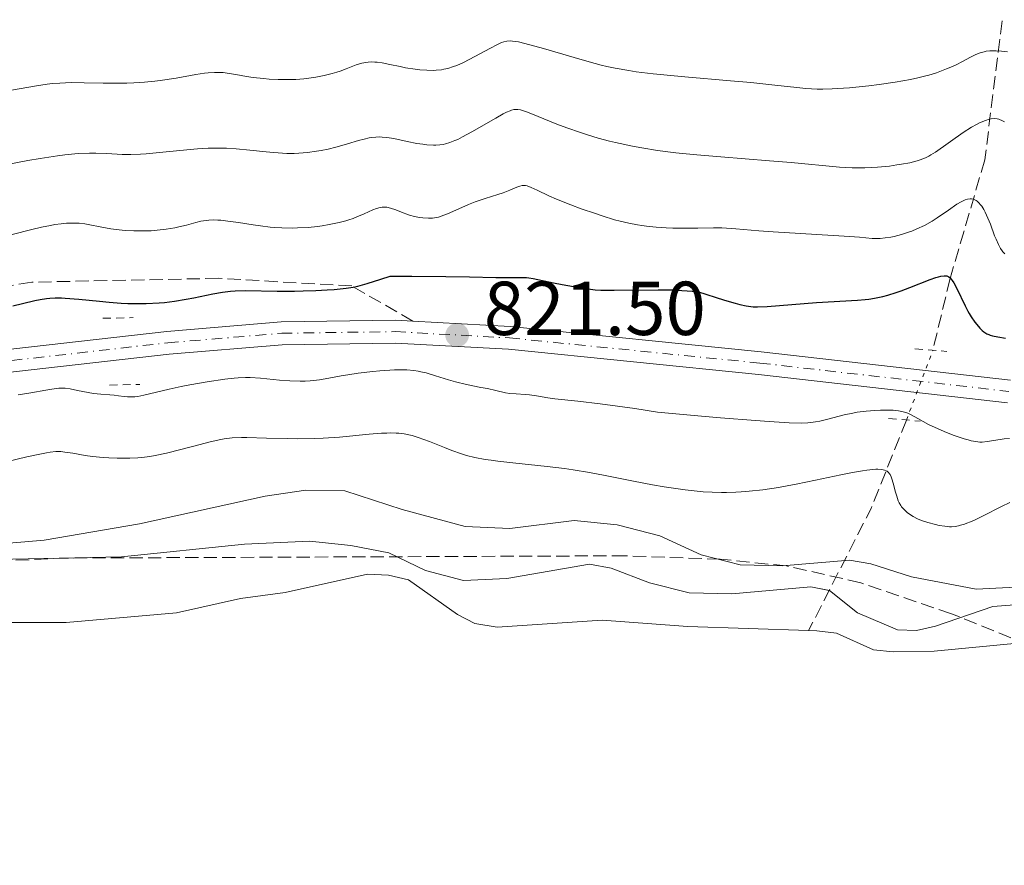
# Model space of a CAD drawing. Units: metres. Extents: x 651131 to 654580, y 4760173 to 4762562.
# Drawn here: x 651402 to 651531, y 4761601 to 4761712 of the extents above; entities that cross this region are included whole.
import ezdxf

# ---------------------------------------------------------------- set-up
doc = ezdxf.new("R2010")
doc.units = ezdxf.units.M
doc.header["$MEASUREMENT"] = 0
for name, pattern in [('DGN Style 2', [1.7399219301090239, 1.043953158065414, -0.6959687720436097]), ('DGN Style 3', [2.435890702152634, 1.739921930109024, -0.6959687720436097]), ('DGN Style 4', [2.7856150101045474, 1.391937544087219, -0.6959687720436097, 0.001739921930109024, -0.6959687720436097]), ('DGN Style 5', [1.217945351076317, 0.5219765790327072, -0.6959687720436097])]:
    doc.linetypes.add(name, pattern=pattern)
for name, color, linetype, lineweight in [('Barranco lineal', 142, 'DGN Style 3', 13), ('Barranco lineal no visto', 142, 'DGN Style 5', 0), ('Cota de punto acotado terreno', 7, 'Continuous', 0), ('Curva de nivel directora', 30, 'Continuous', 30), ('Curva de nivel intermedia', 30, 'Continuous', 0), ('Eje pista sin pavimentar', 7, 'DGN Style 4', 0), ('Embalse', 142, 'Continuous', 13), ('Línea de máximo embalsamiento', 142, 'Continuous', 0), ('Línea de pista sin pavimentar', 7, 'Continuous', 0), ('Máximo embalsamiento', 142, 'Continuous', 0), ('Pista sin pavimentar', 9, 'Continuous', 0), ('Pontón-alcantarilla (pasos de agua)', 1, 'DGN Style 2', 0), ('Punto acotado terreno (símbolo)', 7, 'Continuous', 0), ('Senda', 7, 'DGN Style 3', 0), ('Zona arbolada', 92, 'DGN Style 3', 0)]:
    doc.layers.add(name, color=color, linetype=linetype, lineweight=lineweight)
doc.styles.add('Style-Arial', font='arial.ttf')

# ---------------------------------------------------------------- blocks, each defined once
blk = doc.blocks.new('5PATER')
at = {"layer": 'Punto acotado terreno (símbolo)', "linetype": 'Continuous', "lineweight": 0}
h = blk.add_hatch(color=51, dxfattribs=at)
edge = h.paths.add_edge_path()
edge.add_ellipse((0, 0), major_axis=(-0.1095731443231308, -0.1110710700762829), ratio=0.9994222409660317, start_angle=0, end_angle=360)

msp = doc.modelspace()

# ---------------------------------------------------------------- linework, layer by layer
at = {"layer": 'Barranco lineal', "color": 142, "linetype": 'DGN Style 3', "lineweight": 13, "extrusion": (0.8094473250115046, -0.4878643559657028, 0.3267772914538126), "elevation": -1795406.657572993, "flags": 128}
msp.add_lwpolyline([(4414515.969044538, 621645.0134789944), (4414503.571980363, 621638.8342476673), (4414491.614430555, 621636.2948331647), (4414485.68540056, 621635.0357133412)], dxfattribs=at)
at = {"layer": 'Barranco lineal', "color": 142, "linetype": 'DGN Style 3', "lineweight": 13}
msp.add_polyline3d([(651530.6600000003, 4761712.039999999, 842.1999999999971), (651528.3899999997, 4761693.82, 832.8600000000006), (651523.8300000001, 4761678.210000001, 825), (651521.5599999997, 4761668.779999999, 823.0200000000042)], dxfattribs=at)
at = {"layer": 'Barranco lineal no visto', "color": 142, "linetype": 'DGN Style 5', "lineweight": 0, "extrusion": (-0.1219062191797618, -0.3218043134720454, 0.9389253737950005), "elevation": -1610977.328461731, "flags": 128}
msp.add_lwpolyline([(-1077570.906219079, 4397894.020898391), (-1077570.906219079, 4397904.453280669)], dxfattribs=at)
at = {"layer": 'Curva de nivel directora', "color": 30, "linetype": 'Continuous', "lineweight": 30, "elevation": 825.0000000000001, "flags": 128}
for points in [[(651400.7600000005, 4761674.66), (651402.0399999989, 4761674.960000002), (651403.6500000005, 4761675.320000002), (651404.359999999, 4761675.470000002), (651405.2099999984, 4761675.619999999), (651405.6299999986, 4761675.660000001), (651406.3199999994, 4761675.690000001), (651407.1500000008, 4761675.680000001), (651407.6400000004, 4761675.65), (651409.4500000008, 4761675.51), (651412.1599999998, 4761675.25), (651413.4200000005, 4761675.140000001), (651414.9999999985, 4761675.010000001), (651415.859999999, 4761674.960000002), (651417.3200000009, 4761674.930000001), (651418.2899999986, 4761674.939999999), (651419.9800000007, 4761675.030000002), (651420.6899999992, 4761675.090000002), (651422.0100000004, 4761675.25), (651423.5199999991, 4761675.5), (651424.5199999983, 4761675.690000001), (651427.0499999984, 4761676.2), (651428.2899999989, 4761676.420000002), (651429.3300000007, 4761676.560000002), (651429.9699999997, 4761676.609999999), (651431.3099999987, 4761676.640000001), (651435.4799999995, 4761676.560000002), (651437.7399999994, 4761676.570000002), (651438.8999999993, 4761676.590000001), (651440.5600000002, 4761676.650000001), (651442.0499999986, 4761676.730000002), (651442.9599999984, 4761676.800000002), (651444.5199999987, 4761676.960000002), (651445.4699999986, 4761677.100000001), (651446.0599999987, 4761677.230000001), (651447.279999999, 4761677.560000001), (651449.0999999985, 4761678.130000001), (651450.3099999999, 4761678.520000001), (651453.1799999999, 4761678.520000001), (651457.6399999991, 4761678.5), (651460.7100000002, 4761678.460000002), (651464.1700000003, 4761678.359999999), (651465.6999999991, 4761678.340000002), (651467.4999999985, 4761678.37), (651468.2099999993, 4761678.350000001), (651468.5299999989, 4761678.320000002), (651469.0899999999, 4761678.230000002), (651471.7400000008, 4761677.65), (651472.9099999998, 4761677.420000001), (651475.1399999983, 4761677.040000001), (651475.99, 4761676.910000001), (651477.2199999993, 4761676.760000001), (651477.9900000005, 4761676.710000002), (651478.5299999992, 4761676.689999999), (651479.7299999995, 4761676.700000001), (651485.5199999985, 4761676.760000001), (651486.9199999999, 4761676.75), (651487.5700000003, 4761676.730000002), (651488.6199999988, 4761676.670000002), (651490.6599999995, 4761676.5), (651494.2099999988, 4761675.390000001), (651495.5999999992, 4761674.980000002), (651496.2299999995, 4761674.810000002), (651497.0499999998, 4761674.630000001), (651497.669999999, 4761674.539999999), (651497.9900000008, 4761674.52), (651498.5599999987, 4761674.510000001), (651499.7999999991, 4761674.57), (651506.2799999989, 4761675.070000002), (651511.6799999991, 4761675.400000002), (651512.6799999982, 4761675.480000001), (651513.1599999988, 4761675.529999999), (651513.8899999997, 4761675.640000002), (651514.9899999994, 4761675.869999999), (651515.650000001, 4761676.060000001), (651516.7499999984, 4761676.400000001), (651517.41, 4761676.630000002), (651518.5599999989, 4761677.060000001), (651521.1999999987, 4761678.08), (651521.980000001, 4761678.350000001), (651522.3200000008, 4761678.450000001), (651522.609999999, 4761678.520000001), (651523.0599999984, 4761678.59), (651523.1900000002, 4761678.59)], [(651523.1900000002, 4761678.59), (651523.4000000004, 4761678.560000001), (651523.5700000002, 4761678.5), (651523.6699999986, 4761678.450000001), (651523.8399999985, 4761678.300000001), (651524.1200000001, 4761677.960000002), (651524.3100000002, 4761677.670000001), (651524.7300000002, 4761676.900000002), (651525.7999999986, 4761674.66), (651526.1600000008, 4761673.949999999), (651526.3300000007, 4761673.650000002), (651526.619999999, 4761673.2), (651527.0899999985, 4761672.51), (651527.35, 4761672.17), (651527.73, 4761671.720000001), (651528.0599999984, 4761671.380000001), (651528.2599999995, 4761671.210000001), (651528.6399999997, 4761670.980000001), (651528.91, 4761670.86), (651529.0800000001, 4761670.800000002), (651529.3999999996, 4761670.720000002), (651530.079999999, 4761670.580000001), (651531.0999999982, 4761670.410000001)]]:
    msp.add_lwpolyline(points, dxfattribs=at)
at = {"layer": 'Curva de nivel intermedia', "color": 30, "linetype": 'Continuous', "lineweight": 0, "flags": 128}
for points, elevation in [([(651430.0700000003, 4761704.989999999), (651431.4699999995, 4761704.739999999), (651432.3300000001, 4761704.619999998), (651433.7000000003, 4761704.470000001), (651434.4500000014, 4761704.41), (651435.6200000005, 4761704.350000001), (651436.7900000016, 4761704.33), (651437.3600000015, 4761704.34), (651437.9200000003, 4761704.359999998), (651438.9700000008, 4761704.449999998), (651439.9499999998, 4761704.569999999), (651440.5600000002, 4761704.67), (651441.6500000008, 4761704.88), (651442.7000000014, 4761705.140000002), (651443.3300000017, 4761705.32), (651443.7300000017, 4761705.460000001), (651444.540000001, 4761705.760000001), (651445.4000000014, 4761706.109999999), (651445.8600000018, 4761706.279999999), (651446.5999999995, 4761706.5), (651447.1300000015, 4761706.59), (651447.4100000008, 4761706.63), (651447.8400000001, 4761706.65), (651448.3000000005, 4761706.640000001), (651448.6100000012, 4761706.609999999), (651449.2599999993, 4761706.529999999), (651450.2699999998, 4761706.34), (651451.6399999999, 4761706.04), (651452.3100000004, 4761705.899999999), (651453.6100000013, 4761705.689999999), (651454.2300000006, 4761705.619999999), (651455.12, 4761705.56), (651455.9600000004, 4761705.55), (651456.3600000006, 4761705.57), (651457.04, 4761705.640000001), (651457.3700000008, 4761705.689999999), (651457.8700000015, 4761705.800000001), (651458.6500000015, 4761706.04), (651459.0600000008, 4761706.189999999), (651459.9400000013, 4761706.580000001), (651461.4500000001, 4761707.350000001), (651463.4700000007, 4761708.460000001), (651464.3300000012, 4761708.92), (651464.9400000013, 4761709.210000002), (651465.2200000008, 4761709.31), (651465.6499999999, 4761709.399999999), (651466.1200000015, 4761709.42), (651466.3800000009, 4761709.399999999), (651466.8300000001, 4761709.34), (651467.1699999999, 4761709.279999998), (651467.9800000013, 4761709.09), (651470.4600000001, 4761708.4), (651474.4800000011, 4761707.220000001), (651476.4400000013, 4761706.659999999), (651478.0000000015, 4761706.25), (651478.7500000005, 4761706.069999998), (651479.8700000001, 4761705.82), (651481.6400000004, 4761705.51), (651482.6200000017, 4761705.369999999), (651484.8500000001, 4761705.099999999), (651489.0099999999, 4761704.689999999), (651495.0100000014, 4761704.180000001), (651497.6800000002, 4761703.939999999), (651500.8000000004, 4761703.619999999), (651503.7199999995, 4761703.289999999), (651504.8799999997, 4761703.179999999), (651506.3600000015, 4761703.099999999), (651507.1200000015, 4761703.09), (651508.370000001, 4761703.119999998), (651509.0599999994, 4761703.160000001), (651510.6399999997, 4761703.269999998), (651513.160000001, 4761703.519999999), (651514.5300000011, 4761703.689999999), (651516.63, 4761703.99), (651518.6500000006, 4761704.350000001), (651519.6000000006, 4761704.550000001), (651520.4700000001, 4761704.770000001), (651521.0199999998, 4761704.92), (651522.0300000003, 4761705.230000001), (651522.5000000017, 4761705.4), (651523.3600000001, 4761705.729999999), (651524.1400000001, 4761706.06), (651524.6100000017, 4761706.289999999), (651525.4500000001, 4761706.719999999), (651526.5300000019, 4761707.300000001), (651527.0300000003, 4761707.550000001), (651527.5199999998, 4761707.759999999), (651527.7800000013, 4761707.859999999), (651528.2999999998, 4761708), (651528.5900000005, 4761708.060000001), (651529.0399999997, 4761708.109999999), (651529.5200000004, 4761708.13), (651529.8700000012, 4761708.119999998), (651530.5900000009, 4761708.069999999), (651531.3500000008, 4761707.96)], 840), ([(651399.8500000007, 4761702.83), (651402.6200000001, 4761703.310000001), (651403.8600000006, 4761703.519999999), (651405.3, 4761703.730000001), (651405.9700000007, 4761703.809999999), (651406.9299999995, 4761703.890000001), (651408.4400000006, 4761703.95), (651410.1300000005, 4761703.930000001), (651412.6400000004, 4761703.880000001), (651413.9600000014, 4761703.859999998), (651415.7600000007, 4761703.880000001), (651416.6600000015, 4761703.92), (651418.0400000006, 4761703.999999999), (651419.4300000009, 4761704.130000001), (651420.1300000005, 4761704.220000001), (651422.2300000016, 4761704.539999997), (651424.8199999998, 4761704.989999999), (651425.9199999997, 4761705.159999999), (651426.4000000001, 4761705.210000001), (651427.2500000017, 4761705.279999999), (651427.9600000003, 4761705.279999999), (651428.3899999994, 4761705.249999999), (651429.1800000007, 4761705.15), (651430.0700000003, 4761704.989999999)], 840), ([(651438.3300000017, 4761694.679999999), (651439.4800000006, 4761694.779999999), (651440.6500000017, 4761694.929999999), (651441.2599999997, 4761695.029999999), (651442.1900000017, 4761695.219999999), (651443.1700000007, 4761695.460000001), (651443.6800000004, 4761695.600000001), (651444.730000001, 4761695.91), (651446.1600000014, 4761696.34), (651446.8800000012, 4761696.529999999), (651447.5800000008, 4761696.679999999), (651447.9299999995, 4761696.739999999), (651448.4400000013, 4761696.789999999), (651448.9300000007, 4761696.810000001), (651449.2500000005, 4761696.8), (651449.8800000007, 4761696.75), (651450.7900000005, 4761696.599999999), (651452.5300000017, 4761696.189999999), (651453.8000000013, 4761695.949999998), (651454.6100000005, 4761695.839999998), (651455.110000001, 4761695.789999999), (651456.0099999997, 4761695.74), (651456.3000000003, 4761695.74), (651456.820000001, 4761695.76), (651457.2800000014, 4761695.829999999), (651457.5700000019, 4761695.890000001), (651458.1599999999, 4761696.070000002), (651458.8100000003, 4761696.33), (651459.1900000003, 4761696.489999998), (651459.8300000017, 4761696.810000001), (651461.0499999999, 4761697.470000001), (651464.1900000004, 4761699.289999999), (651465.1600000004, 4761699.83), (651465.5800000007, 4761700.039999999), (651466.05, 4761700.250000001), (651466.2600000001, 4761700.32), (651466.5500000007, 4761700.4), (651466.7300000017, 4761700.430000001), (651467.0800000004, 4761700.430000001), (651467.4400000003, 4761700.369999999), (651467.7000000018, 4761700.289999999), (651468.3300000001, 4761700.060000001), (651469.7500000015, 4761699.48), (651472.1800000012, 4761698.5), (651473.4999999999, 4761698), (651475.2900000003, 4761697.380000001), (651476.2100000011, 4761697.079999999), (651477.6300000006, 4761696.67), (651479.1200000015, 4761696.27), (651479.9000000014, 4761696.08), (651482.120000001, 4761695.600000001), (651483.3600000015, 4761695.369999999), (651485.4300000013, 4761695.039999999), (651487.8200000008, 4761694.73), (651489.1600000019, 4761694.59), (651490.6000000013, 4761694.449999998), (651493.7100000004, 4761694.180000001), (651500.1000000008, 4761693.689999999), (651502.9800000021, 4761693.46), (651509.3099999997, 4761692.84), (651510.9900000006, 4761692.749999999), (651511.8100000009, 4761692.74), (651512.6400000001, 4761692.749999999), (651514.2899999997, 4761692.84), (651515.87, 4761692.990000002), (651516.8500000013, 4761693.13), (651517.4500000003, 4761693.220000001), (651518.5299999998, 4761693.429999999), (651519.490000001, 4761693.659999999), (651519.8900000011, 4761693.789999999), (651520.5900000007, 4761694.07), (651521.0199999998, 4761694.279999998), (651521.3000000014, 4761694.449999998), (651521.9000000005, 4761694.83), (651525.5700000006, 4761697.41), (651526.6600000014, 4761698.09), (651527.3000000007, 4761698.449999999), (651527.7099999997, 4761698.65), (651528.4699999997, 4761698.980000001), (651528.9600000015, 4761699.140000001), (651529.2099999995, 4761699.199999998), (651529.6000000007, 4761699.23), (651530.0099999999, 4761699.189999999), (651530.24, 4761699.130000001), (651530.7200000006, 4761698.939999999), (651530.990000001, 4761698.8)], 835.0000000000001), ([(651399.3900000004, 4761693.08), (651402.7300000018, 4761693.699999999), (651404.3700000002, 4761693.99), (651406.620000001, 4761694.34), (651407.6200000001, 4761694.470000001), (651409.3600000015, 4761694.640000001), (651410.820000001, 4761694.699999998), (651411.6600000013, 4761694.699999998), (651413.1299999999, 4761694.640000001), (651415.1399999993, 4761694.52), (651416.2500000002, 4761694.499999999), (651417.530000001, 4761694.54), (651418.280000002, 4761694.58), (651420.9199999995, 4761694.849999998), (651423.6300000009, 4761695.13), (651425.03, 4761695.239999999), (651426.4300000014, 4761695.319999999), (651427.130000001, 4761695.34), (651428.1500000004, 4761695.329999999), (651428.8099999997, 4761695.319999999), (651430.0999999995, 4761695.250000001), (651431.900000001, 4761695.09), (651434.0500000013, 4761694.859999999), (651434.980000001, 4761694.759999999), (651435.6200000005, 4761694.71), (651436.7500000013, 4761694.649999999), (651437.7300000003, 4761694.649999999), (651438.3300000017, 4761694.679999999)], 835.0000000000001), ([(651439.5300000019, 4761684.939999999), (651440.7700000001, 4761685.069999999), (651441.3899999993, 4761685.149999999), (651442.3100000002, 4761685.3), (651443.6400000001, 4761685.579999999), (651444.4800000006, 4761685.789999999), (651444.8700000017, 4761685.91), (651445.4400000017, 4761686.100000001), (651445.9600000002, 4761686.31), (651446.9100000003, 4761686.730000001), (651448.0200000011, 4761687.239999999), (651448.5199999996, 4761687.430000001), (651449.0100000014, 4761687.550000001), (651449.2599999993, 4761687.579999999), (651449.6200000015, 4761687.589999998), (651449.8700000017, 4761687.57), (651450.3500000001, 4761687.470000001), (651451.0800000011, 4761687.249999999), (651452.030000001, 4761686.859999999), (651452.5000000005, 4761686.679999999), (651452.8500000013, 4761686.560000001), (651453.5300000008, 4761686.359999999), (651454.1800000012, 4761686.23), (651454.5900000003, 4761686.17), (651455.3600000015, 4761686.130000001), (651455.8900000012, 4761686.16), (651456.1500000004, 4761686.189999999), (651456.66, 4761686.300000001), (651457.0199999999, 4761686.41), (651457.8300000012, 4761686.720000001), (651458.9199999998, 4761687.199999999), (651460.6000000007, 4761687.939999999), (651461.4900000002, 4761688.300000002), (651462.8100000012, 4761688.750000001), (651464.4400000006, 4761689.249999999), (651465.1500000015, 4761689.48), (651466.0400000011, 4761689.83), (651466.9500000009, 4761690.220000002), (651467.3200000019, 4761690.36), (651467.6300000005, 4761690.439999999), (651467.7900000013, 4761690.449999999), (651468.0900000008, 4761690.430000001), (651468.3099999998, 4761690.38), (651468.8399999996, 4761690.190000001), (651469.6200000019, 4761689.810000001), (651471.1399999995, 4761689.090000001), (651472.1600000011, 4761688.640000002), (651474.0300000019, 4761687.899999999), (651475.410000001, 4761687.390000001), (651477.2700000008, 4761686.739999999), (651478.1500000014, 4761686.449999998), (651479.7699999996, 4761685.95), (651480.5300000019, 4761685.749999999), (651481.6500000015, 4761685.489999999), (651482.7900000016, 4761685.269999999), (651483.3800000016, 4761685.179999999), (651483.9900000019, 4761685.109999999), (651485.2600000014, 4761684.98), (651486.5500000011, 4761684.890000001), (651487.4100000017, 4761684.850000001), (651489.0400000011, 4761684.819999999), (651490.6900000006, 4761684.850000001), (651492.7699999994, 4761684.899999999), (651493.8600000001, 4761684.880000002), (651495.7000000019, 4761684.759999999), (651498.7400000019, 4761684.499999999), (651500.5999999993, 4761684.350000001), (651509.9400000002, 4761683.8), (651511.9200000004, 4761683.640000001), (651513.6100000002, 4761683.489999999), (651514.2899999997, 4761683.470000001), (651514.6299999994, 4761683.480000001), (651515.3200000002, 4761683.55), (651516.030000001, 4761683.659999999), (651516.5000000005, 4761683.750000001), (651517.4400000013, 4761683.989999999), (651518.36, 4761684.289999999), (651518.8099999992, 4761684.449999998), (651519.4800000021, 4761684.73), (651520.4800000011, 4761685.199999999), (651521.4700000014, 4761685.76), (651522.1500000008, 4761686.189999999), (651523.6200000016, 4761687.210000001), (651524.7100000002, 4761687.98), (651525.2700000012, 4761688.310000001), (651525.6500000012, 4761688.480000001), (651525.8300000001, 4761688.55), (651526.1100000016, 4761688.63), (651526.4700000016, 4761688.67), (651526.6400000014, 4761688.67), (651526.9000000006, 4761688.619999999), (651527.150000001, 4761688.529999999), (651527.2699999994, 4761688.46), (651527.3900000001, 4761688.369999998), (651527.6200000005, 4761688.17), (651527.8400000016, 4761687.91), (651527.9800000002, 4761687.720000001), (651528.2500000007, 4761687.28), (651528.4500000018, 4761686.92), (651528.8000000005, 4761686.149999999), (651529.1300000013, 4761685.34)], 830), ([(651400.7000000001, 4761684.019999999), (651403.2700000005, 4761684.66), (651404.5300000012, 4761684.949999998), (651405.7300000014, 4761685.199999999), (651406.3000000014, 4761685.3), (651407.0999999995, 4761685.42), (651407.8300000003, 4761685.480000001), (651408.2800000019, 4761685.51), (651409.110000001, 4761685.500000001), (651409.5, 4761685.470000001), (651410.2199999997, 4761685.390000002), (651410.8900000004, 4761685.279999999), (651412.2200000002, 4761685), (651413.6200000016, 4761684.759999999), (651414.3600000015, 4761684.66), (651415.5000000015, 4761684.550000001), (651416.6799999994, 4761684.48), (651417.2900000019, 4761684.470000001), (651417.8300000007, 4761684.470000001), (651418.9200000013, 4761684.499999999), (651419.7300000006, 4761684.56), (651420.9199999995, 4761684.689999999), (651422.0400000016, 4761684.880000002), (651422.5700000012, 4761684.989999998), (651423.5599999992, 4761685.25), (651424.8199999998, 4761685.599999999), (651425.4600000014, 4761685.749999999), (651426.140000001, 4761685.850000001), (651426.5000000007, 4761685.890000001), (651427.0599999997, 4761685.91), (651427.6699999997, 4761685.9), (651428.1000000011, 4761685.869999999), (651428.9900000007, 4761685.769999999), (651430.4000000011, 4761685.57), (651432.3400000012, 4761685.259999999), (651433.3100000013, 4761685.119999998), (651434.5700000019, 4761684.970000001), (651435.1900000012, 4761684.92), (651436.1000000008, 4761684.869999998), (651437.4700000011, 4761684.850000001), (651438.1500000005, 4761684.859999999), (651439.5300000019, 4761684.939999999)], 830), ([(651529.1300000013, 4761685.34), (651529.6800000012, 4761683.849999999), (651529.86, 4761683.399999999), (651530.1799999997, 4761682.67), (651530.4700000002, 4761682.15), (651530.6500000014, 4761681.88), (651530.7699999998, 4761681.720000001), (651531.0300000012, 4761681.449999998)], 830), ([(651439.1699999997, 4761664.77), (651439.8100000012, 4761664.81), (651441.0499999997, 4761664.939999999), (651442.2499999999, 4761665.140000001), (651443.8900000005, 4761665.439999999), (651444.76, 4761665.599999999), (651446.1300000001, 4761665.8), (651448.0200000011, 4761666.03), (651448.9500000009, 4761666.119999999), (651450.2699999998, 4761666.210000001), (651450.8900000011, 4761666.229999999), (651451.4600000011, 4761666.24), (651452.4900000015, 4761666.220000001), (651453.4100000003, 4761666.140000001), (651453.9800000001, 4761666.059999999), (651454.3500000011, 4761665.99), (651455.0599999997, 4761665.829999999), (651456.28, 4761665.46), (651457.99, 4761664.91), (651458.9000000019, 4761664.650000001), (651460.3300000002, 4761664.310000001), (651462.2300000001, 4761663.940000001), (651463.0900000007, 4761663.770000001), (651464.2000000017, 4761663.509999999), (651465.450000001, 4761663.23), (651466.020000001, 4761663.140000001), (651466.8700000005, 4761663.07), (651468.0199999993, 4761663.02), (651468.6000000003, 4761662.970000001), (651469.5200000014, 4761662.829999999), (651471.0099999999, 4761662.57), (651471.9500000009, 4761662.449999999), (651474.9600000017, 4761662.140000001), (651477.900000001, 4761661.779999998), (651482.4200000005, 4761661.15), (651485.4200000003, 4761660.699999999), (651490.730000001, 4761660.21), (651493.6800000013, 4761659.949999998), (651498.3000000014, 4761659.57), (651500.0700000017, 4761659.439999999), (651502.7000000003, 4761659.289999999), (651504.3800000012, 4761659.250000001), (651505.1400000011, 4761659.279999999), (651505.53, 4761659.310000001), (651506.1800000005, 4761659.409999999), (651506.7100000002, 4761659.519999999), (651507.7600000007, 4761659.77), (651509.9300000012, 4761660.33), (651511.070000001, 4761660.569999999), (651511.6499999999, 4761660.67), (651512.8200000012, 4761660.819999999), (651513.9600000011, 4761660.92), (651514.6800000009, 4761660.949999999), (651515.9600000017, 4761660.949999999), (651516.3700000007, 4761660.930000001), (651517.0700000003, 4761660.849999999), (651517.6700000016, 4761660.730000001), (651518.0400000004, 4761660.619999998), (651518.2700000006, 4761660.529999999), (651518.74, 4761660.310000001), (651519.6100000017, 4761659.850000001), (651521.0100000009, 4761659.079999999), (651521.8600000005, 4761658.66), (651523.3400000001, 4761658.029999998), (651524.3700000005, 4761657.639999999), (651525.6600000003, 4761657.199999999), (651526.2200000011, 4761657.029999999), (651526.5800000011, 4761656.939999999), (651527.2000000002, 4761656.81), (651527.7200000009, 4761656.75), (651528.0400000005, 4761656.75), (651528.7000000001, 4761656.819999998), (651529.5800000007, 4761656.949999998), (651530.9300000007, 4761657.160000001), (651531.6200000013, 4761657.239999999)], 820), ([(651401.4900000013, 4761662.970000001), (651403.1299999997, 4761663.23), (651405.1000000011, 4761663.58), (651405.9000000014, 4761663.71), (651406.82, 4761663.819999999), (651407.3200000006, 4761663.84), (651407.6400000004, 4761663.819999999), (651408.320000002, 4761663.730000001), (651409.2600000009, 4761663.539999999), (651410.6700000013, 4761663.259999998), (651411.3700000008, 4761663.149999999), (651412.3299999997, 4761663.050000001), (651413.5000000009, 4761662.970000001), (651414.0599999997, 4761662.92), (651414.6299999997, 4761662.840000001), (651415.4099999998, 4761662.730000001), (651415.820000001, 4761662.689999999), (651416.4700000016, 4761662.680000001), (651416.8100000012, 4761662.699999999), (651417.1700000011, 4761662.749999999), (651417.9700000014, 4761662.9), (651421.3200000018, 4761663.699999998), (651422.8799999999, 4761664.029999999), (651424.0100000007, 4761664.249999999), (651426.2900000006, 4761664.66), (651428.6100000008, 4761665.02), (651429.8300000012, 4761665.16), (651430.360000001, 4761665.199999998), (651431.3300000011, 4761665.239999998), (651431.9500000002, 4761665.23), (651433.28, 4761665.140000001), (651435.77, 4761664.899999999), (651437.1400000004, 4761664.81), (651438.5100000004, 4761664.760000001), (651439.1699999997, 4761664.77)], 820), ([(651398.78, 4761653.910000001), (651402.5900000011, 4761654.800000001), (651404.0799999996, 4761655.130000001), (651405.2100000007, 4761655.359999999), (651405.6599999999, 4761655.429999999), (651406.410000001, 4761655.509999999), (651406.8300000011, 4761655.520000001), (651407.0900000005, 4761655.5), (651407.6200000001, 4761655.449999998), (651408.6399999994, 4761655.279999998), (651410.28, 4761655.009999998), (651411.2300000022, 4761654.87), (651412.6300000015, 4761654.729999999), (651413.3600000001, 4761654.680000001), (651414.4800000022, 4761654.640000001), (651415.5900000008, 4761654.630000001), (651416.1400000007, 4761654.640000001), (651417.1900000012, 4761654.7), (651417.7099999997, 4761654.749999999), (651418.7400000002, 4761654.880000001), (651419.450000001, 4761654.999999999), (651420.9500000008, 4761655.310000001), (651422.8200000017, 4761655.769999999), (651425.3499999996, 4761656.449999998), (651426.5000000007, 4761656.75), (651427.8600000021, 4761657.069999999), (651428.5199999991, 4761657.179999999), (651429.5600000008, 4761657.310000001), (651430.7800000012, 4761657.359999999), (651431.4900000019, 4761657.369999998), (651434.0600000002, 4761657.289999999), (651436.7699999993, 4761657.21), (651438.2100000009, 4761657.179999999), (651440.4100000003, 4761657.21), (651441.51, 4761657.259999999), (651443.6600000003, 4761657.409999999), (651447.5600000008, 4761657.78), (651449.1800000012, 4761657.909999999), (651449.8899999997, 4761657.939999999), (651450.3200000012, 4761657.95), (651451.1100000001, 4761657.930000001), (651451.4700000001, 4761657.909999999), (651452.1500000017, 4761657.829999999), (651452.780000002, 4761657.710000001), (651453.1900000012, 4761657.61), (651454.0100000014, 4761657.369999998), (651455.4599999997, 4761656.84), (651457.4500000014, 4761656.039999999), (651458.4200000013, 4761655.649999999), (651459.6600000019, 4761655.199999998), (651460.3200000012, 4761654.999999999), (651461.4299999999, 4761654.729999999), (651462.7700000011, 4761654.480000001), (651463.5600000002, 4761654.359999998), (651464.4400000006, 4761654.250000001), (651466.4200000011, 4761654.039999999), (651470.9200000005, 4761653.56), (651473.2200000006, 4761653.27), (651474.3400000003, 4761653.109999998), (651476.4900000006, 4761652.749999999), (651478.5300000013, 4761652.369999998), (651482.2700000008, 4761651.62)], 815), ([(651482.2700000008, 4761651.62), (651484.7699999998, 4761651.159999999), (651486.2899999997, 4761650.9), (651489.0299999999, 4761650.489999998), (651490.6399999993, 4761650.300000001), (651491.4200000016, 4761650.23), (651492.5999999995, 4761650.16), (651493.8300000011, 4761650.130000001), (651494.4800000016, 4761650.140000001), (651495.7199999999, 4761650.17), (651496.3900000004, 4761650.209999999), (651497.4700000001, 4761650.289999997), (651499.2600000004, 4761650.48), (651501.3000000011, 4761650.789999999), (651502.4299999998, 4761650.989999999), (651503.6300000001, 4761651.220000001), (651506.1500000014, 4761651.74), (651509.4800000018, 4761652.449999999), (651511.0000000017, 4761652.749999999), (651512.3400000007, 4761652.99), (651512.9199999997, 4761653.079999999), (651513.6700000007, 4761653.16), (651514.0900000008, 4761653.180000001), (651514.3400000011, 4761653.180000001), (651514.7700000004, 4761653.16), (651515.0400000009, 4761653.119999999), (651515.2000000017, 4761653.079999999), (651515.4600000009, 4761652.980000001), (651515.5700000006, 4761652.919999998), (651515.7500000015, 4761652.769999999), (651515.8900000001, 4761652.599999999), (651515.9700000006, 4761652.480000001), (651516.1000000002, 4761652.199999998), (651516.2000000008, 4761651.939999999), (651516.3700000007, 4761651.369999999), (651516.6800000013, 4761650.189999999), (651516.82, 4761649.640000001), (651517.03, 4761649.039999999), (651517.1399999995, 4761648.779999999), (651517.3499999996, 4761648.42), (651517.4600000015, 4761648.260000001), (651517.7400000008, 4761647.930000001), (651518.2100000002, 4761647.509999999), (651518.5000000009, 4761647.300000002), (651518.9900000005, 4761646.990000002), (651519.5500000013, 4761646.699999998), (651519.870000001, 4761646.56), (651520.2000000018, 4761646.430000001), (651520.9100000004, 4761646.180000001), (651521.9100000017, 4761645.92), (651522.4100000003, 4761645.810000001), (651523.1400000011, 4761645.699999999), (651523.7400000001, 4761645.649999999), (651524.0300000006, 4761645.649999999), (651524.4800000021, 4761645.689999999), (651524.9500000017, 4761645.769999998), (651525.2000000018, 4761645.830000001), (651525.7400000006, 4761645.989999999), (651526.04, 4761646.099999999), (651526.5099999994, 4761646.289999999), (651527.0300000003, 4761646.52), (651528.1700000003, 4761647.069999999), (651530.5700000008, 4761648.289999999), (651531.6600000015, 4761648.819999999)], 815), ([(651542.7999999995, 4761638.220000001), (651527.2699999994, 4761637.449999998), (651518.7600000001, 4761639.050000002), (651513.4100000013, 4761640.789999999), (651510.6200000017, 4761641.239999999), (651501.7999999997, 4761640.529999998), (651496.2699999998, 4761640.660000001), (651491.1399999999, 4761641.949999998), (651485.7100000007, 4761644.439999999), (651480.1100000015, 4761645.909999999), (651474.4600000011, 4761646.439999999), (651466.020000001, 4761645.41), (651460.1600000004, 4761645.67), (651451.8900000001, 4761647.909999999), (651444.370000001, 4761650.369999998), (651439.2300000001, 4761650.439999999), (651433.9100000004, 4761649.640000001), (651417.3900000001, 4761646.01), (651404.8799999999, 4761643.859999999)], 810.0000000000001), ([(651404.8799999999, 4761643.859999999), (651390.0000000002, 4761642.63), (651381.7900000004, 4761646.329999999), (651377.480000001, 4761647.16), (651372.290000001, 4761646.390000001), (651350.48, 4761638.989999998), (651336.1200000012, 4761634.57), (651331.0400000006, 4761632.189999999), (651281.3300000002, 4761614.640000001), (651249.3400000003, 4761601.199999998)], 810.0000000000003)]:
    msp.add_lwpolyline(points, dxfattribs=dict(at, elevation=elevation))
at = {"layer": 'Eje pista sin pavimentar', "color": 7, "linetype": 'DGN Style 4', "lineweight": 0}
msp.add_polyline3d([(651252.8599999985, 4761630.570000002, 820.5200000000042), (651307.73, 4761647.82, 819.8699999999955), (651334.2600000015, 4761655.220000001, 820.2599999999949), (651358.6999999988, 4761661.470000001, 820.6399999999995), (651368.5, 4761663.460000002, 820.6199999999955), (651380.5700000002, 4761665.189999999, 820.4199999999983), (651421.140000001, 4761669.790000002, 819.6799999999931), (651436.0699999996, 4761671.040000001, 819.4400000000023), (651451.0000000006, 4761671.250000001, 819.3999999999944), (651465.9699999974, 4761670.430000001, 819.729999999996), (651498.8500000013, 4761667.120000001, 820.8300000000019), (651531.5599999988, 4761663.41, 821.8699999999953)], dxfattribs=at)
at = {"layer": 'Embalse', "color": 142, "linetype": 'Continuous', "lineweight": 13, "flags": 128}
for points, elevation in [([(651505.25, 4761632), (651489.4000000004, 4761632.539999999), (651478.1699999999, 4761633.380000001), (651464.3799999999, 4761632.470000001), (651461.4299999997, 4761632.939999999), (651459.1699999999, 4761634.109999999), (651452.7100000001, 4761638.66), (651450.1100000005, 4761639.300000001), (651447.3499999996, 4761639.430000001), (651436.5199999996, 4761637.01), (651430.6600000003, 4761636.220000001), (651422.2400000002, 4761634.350000001), (651407.7699999996, 4761633.07), (651396.7199999997, 4761633.060000001), (651385.9900000002, 4761634.949999999), (651378.0199999996, 4761636.710000001), (651375.2100000001, 4761636.66)], 806.0299999999986), ([(651396.7199999997, 4761633.060000001), (651407.7699999996, 4761633.07), (651422.2400000002, 4761634.350000001), (651430.6600000003, 4761636.220000001), (651436.5199999996, 4761637.01), (651447.3499999996, 4761639.430000001), (651450.1100000005, 4761639.300000001), (651452.7100000001, 4761638.66), (651459.1699999999, 4761634.109999999), (651461.4299999997, 4761632.939999999), (651464.3799999999, 4761632.470000001), (651478.1699999999, 4761633.380000001), (651489.4000000004, 4761632.539999999), (651505.25, 4761632), (651506.3200000003, 4761631.960000001), (651508.9100000003, 4761631.66), (651513.7800000003, 4761629.5), (651516.3700000001, 4761629.199999999), (651521.7199999997, 4761629.289999999), (651532.2300000006, 4761630.33)], 1010.960000000004), ([(651539.6600000003, 4761629.59), (651537.4000000004, 4761630.42), (651532.2300000006, 4761630.33), (651521.7199999997, 4761629.289999999), (651516.3700000001, 4761629.199999999), (651513.7800000003, 4761629.5), (651508.9100000003, 4761631.66), (651506.3200000003, 4761631.960000001), (651505.25, 4761632)], 806.0299999999986)]:
    msp.add_lwpolyline(points, dxfattribs=dict(at, elevation=elevation))
at = {"layer": 'Línea de máximo embalsamiento', "color": 142, "linetype": 'Continuous', "lineweight": 0, "flags": 128}
for points, elevation in [([(651508.0099999999, 4761637.279999999), (651507.9582000002, 4761637.2904), (651505.5599999997, 4761637.77), (651495.1900000004, 4761636.83), (651489.5599999997, 4761636.949999999), (651484.3499999996, 4761638.300000001), (651479.3499999996, 4761640.199999999), (651476.4699999997, 4761640.710000001), (651465.6200000001, 4761638.859999999), (651459.9500000002, 4761638.58), (651454.9400000004, 4761639.91), (651450.1600000003, 4761642.220000001), (651445.1699999999, 4761643.16), (651439.7100000001, 4761643.76), (651431.2000000002, 4761643.359999999), (651415.04, 4761641.67), (651388.4400000004, 4761641.109999999)], 808.5299999999995), ([(651537.3600000005, 4761635.779999999), (651529.4500000002, 4761635.180000001), (651521.9000000004, 4761632.58), (651519.4199999999, 4761632.029999999), (651516.9199999999, 4761632.109999999), (651511.6900000004, 4761634.34), (651508.0099999999, 4761637.279999999)], 808.5299999999999)]:
    msp.add_lwpolyline(points, dxfattribs=dict(at, elevation=elevation))
at = {"layer": 'Línea de pista sin pavimentar', "color": 7, "linetype": 'Continuous', "lineweight": 0}
for points in [[(651193.7399999979, 4761627.9, 826.5099999999949), (651197.4999999999, 4761626.34, 825.7500000000001), (651202.9299999991, 4761624.810000001, 824.6199999999953), (651206.9799999992, 4761624.17, 823.7200000000014), (651212.6599999988, 4761623.91, 822.5099999999949), (651220.0500000005, 4761624.040000002, 821.6199999999955), (651224.8599999984, 4761624.550000002, 821.3200000000071), (651235.6700000021, 4761627.170000002, 820.9700000000014), (651252.4299999994, 4761632.010000001, 820.5200000000042), (651307.3000000007, 4761649.26, 819.8699999999955), (651333.8700000005, 4761656.670000001, 820.2599999999949), (651358.359999999, 4761662.930000001, 820.6399999999995), (651368.2399999986, 4761664.939999999, 820.6199999999955), (651380.3799999978, 4761666.680000001, 820.4199999999983), (651420.989999999, 4761671.28, 819.6799999999931), (651436.0000000002, 4761672.540000001, 819.4400000000023), (651451.0299999998, 4761672.750000001, 819.3999999999944), (651453.3099999973, 4761672.630000001, 819.4499999999972)], [(651453.3099999973, 4761672.630000001, 819.4499999999972), (651466.0900000003, 4761671.930000001, 819.729999999996), (651499.0100000022, 4761668.609999999, 820.8300000000019), (651531.7499999988, 4761664.900000001, 821.8699999999953)], [(651253.2899999977, 4761629.130000002, 820.5200000000042), (651308.1599999992, 4761646.380000001, 819.8699999999955), (651334.6499999983, 4761653.77, 820.2599999999949), (651359.0399999986, 4761660.010000001, 820.6399999999995), (651368.7600000015, 4761661.980000002, 820.6199999999955), (651380.7600000022, 4761663.700000001, 820.4199999999983), (651421.2899999983, 4761668.300000001, 819.6799999999931), (651436.1400000011, 4761669.540000002, 819.4400000000023), (651450.9699999993, 4761669.750000002, 819.3999999999944), (651465.8500000011, 4761668.930000002, 819.729999999996), (651498.6900000004, 4761665.630000002, 820.8300000000019), (651531.370000001, 4761661.92, 821.8699999999953)]]:
    msp.add_polyline3d(points, dxfattribs=at)
at = {"layer": 'Máximo embalsamiento', "color": 142, "linetype": 'Continuous', "lineweight": 0, "elevation": 808.5299999999999, "flags": 128}
msp.add_lwpolyline([(651388.4400000004, 4761641.109999999), (651415.04, 4761641.67), (651431.2000000002, 4761643.359999999), (651439.7100000001, 4761643.76), (651445.1699999999, 4761643.16), (651450.1600000003, 4761642.220000001), (651454.9400000004, 4761639.91), (651459.9500000002, 4761638.58), (651465.6200000001, 4761638.859999999), (651476.4699999997, 4761640.710000001), (651479.3499999996, 4761640.199999999), (651484.3499999996, 4761638.300000001), (651489.5599999997, 4761636.949999999), (651495.1900000004, 4761636.83), (651505.5599999997, 4761637.77), (651508.0099999999, 4761637.279999999), (651511.6900000004, 4761634.34), (651516.9199999999, 4761632.109999999), (651519.4199999999, 4761632.029999999), (651521.9000000004, 4761632.58), (651529.4500000002, 4761635.180000001), (651537.3600000005, 4761635.779999999)], dxfattribs=at)
at = {"layer": 'Pista sin pavimentar', "color": 9, "linetype": 'Continuous', "lineweight": 0}
for points in [[(651252.4299999998, 4761632.01, 820.5200000000042), (651307.3000000013, 4761649.259999999, 819.8699999999953), (651333.8700000008, 4761656.670000001, 820.2599999999949), (651358.3599999995, 4761662.929999999, 820.6399999999995), (651368.2399999991, 4761664.939999999, 820.6199999999953), (651380.3799999983, 4761666.680000001, 820.4199999999983), (651420.9899999994, 4761671.279999999, 819.679999999993), (651436.0000000007, 4761672.54, 819.4400000000023), (651451.0300000003, 4761672.750000001, 819.3999999999943), (651453.3099999977, 4761672.63, 819.4499999999972), (651466.0900000008, 4761671.930000001, 819.7299999999959), (651499.0100000028, 4761668.609999998, 820.8300000000019), (651531.7499999992, 4761664.9, 821.8699999999953)], [(651531.3700000015, 4761661.92, 821.8699999999953), (651498.6900000009, 4761665.630000002, 820.8300000000019), (651465.8500000016, 4761668.930000001, 819.7299999999959), (651450.9699999997, 4761669.750000001, 819.3999999999943), (651436.1400000015, 4761669.540000001, 819.4400000000023), (651421.2899999989, 4761668.300000001, 819.679999999993), (651380.7600000027, 4761663.7, 820.4199999999983), (651368.760000002, 4761661.980000001, 820.6199999999953), (651359.039999999, 4761660.01, 820.6399999999995), (651334.6499999987, 4761653.77, 820.2599999999949), (651308.1599999996, 4761646.38, 819.8699999999953), (651253.2899999982, 4761629.130000001, 820.5200000000042)]]:
    msp.add_polyline3d(points, dxfattribs=at)
at = {"layer": 'Pontón-alcantarilla (pasos de agua)', "color": 1, "linetype": 'DGN Style 2', "lineweight": 0, "extrusion": (-0.03246642206885981, -0.0007304944965493456, 0.9994725598113424), "elevation": -23803.75666696181, "flags": 128}
msp.add_lwpolyline([(-4745815.084280882, 757985.0707266117), (-4745815.084280882, 757989.0738503919)], dxfattribs=at)
at = {"layer": 'Pontón-alcantarilla (pasos de agua)', "color": 1, "linetype": 'DGN Style 2', "lineweight": 0, "extrusion": (-0.07815622470915459, 0.006544181495382898, 0.996919644819866), "elevation": -18938.74022697064, "flags": 128}
msp.add_lwpolyline([(-4799426.911534824, 251221.7423501469), (-4799426.911534823, 251225.9499385294)], dxfattribs=at)
at = {"layer": 'Pontón-alcantarilla (pasos de agua)', "color": 1, "linetype": 'DGN Style 2', "lineweight": 0, "extrusion": (-0.02248292774939882, -0.0005058658700731952, 0.9997470990503232), "elevation": -16234.14268262949, "flags": 128}
msp.add_lwpolyline([(-4745806.297074471, 758185.6313772949), (-4745806.297074471, 758189.6334017825)], dxfattribs=at)
at = {"layer": 'Pontón-alcantarilla (pasos de agua)', "color": 1, "linetype": 'DGN Style 2', "lineweight": 0, "extrusion": (-0.1434085126154836, 0.01200788981312314, 0.9895907280748192), "elevation": -35444.65462499927, "flags": 128}
msp.add_lwpolyline([(-4799417.493940091, 249426.0474092641), (-4799417.493940091, 249430.2861590795)], dxfattribs=at)
at = {"layer": 'Senda', "color": 7, "linetype": 'DGN Style 3', "lineweight": 0}
msp.add_polyline3d([(651453.3099999973, 4761672.630000001, 822.550000000003), (651445.2800000008, 4761677.250000001, 825.100000000006), (651427.7800000015, 4761678.25, 825.9700000000012), (651403.2800000017, 4761677.750000001, 826.3399999999965), (651369.7800000008, 4761672.250000001, 826.3699999999953), (651327.7800000019, 4761666.75, 827.8099999999977), (651283.2800000015, 4761659.750000001, 829.1799999999931), (651254.7800000008, 4761653.75, 831.2200000000012), (651248.7800000015, 4761653.75, 832.1900000000024), (651248.7800000015, 4761656.250000001, 833.3300000000019), (651262.7800000005, 4761666.250000001, 835.8099999999977), (651296.7799999998, 4761688.25, 840.6199999999953), (651350.7800000019, 4761716.750000001, 849.7299999999962), (651403.7800000003, 4761739.750000001, 859.3200000000071), (651444.78, 4761756.250000001, 867.0800000000019), (651514.7800000014, 4761781.75, 880.6900000000023), (651577.78, 4761802.750000002, 893.0599999999978), (651619.7800000013, 4761815.250000001, 899.529999999999), (651651.7800000003, 4761826.750000001, 908.9100000000036)], dxfattribs=at)
at = {"layer": 'Zona arbolada', "color": 92, "linetype": 'DGN Style 3', "lineweight": 0}
msp.add_polyline3d([(651590.5599999997, 4761607.380000001, 820.179999999993), (651524, 4761634.230000001, 820.179999999993), (651512.1100000005, 4761638.289999999, 820.179999999993), (651502.3600000005, 4761640.5, 820.179999999993), (651493.6600000003, 4761641.380000001, 820.179999999993), (651481.1600000003, 4761641.83, 820.179999999993), (651407.79, 4761641.529999999, 820.179999999993), (651377.4400000004, 4761640.210000001, 820.179999999993), (651367.4900000002, 4761639.27, 820.179999999993), (651360.0599999997, 4761638.220000001, 820.179999999993), (651350.2199999997, 4761636.289999999, 820.179999999993), (651342.4100000003, 4761634.25, 820.179999999993), (651323.7100000001, 4761627.119999999, 820.179999999993), (651318.9600000001, 4761625.600000001, 820.179999999993), (651282.54, 4761615.880000001, 821.3300000000019), (651244.5499999998, 4761604.970000001, 821.3800000000047)], dxfattribs=at)
msp.add_polyline3d([(651590.5599999997, 4761607.380000001, 820.179999999993), (651524, 4761634.230000001, 820.179999999993), (651512.1100000005, 4761638.289999999, 820.179999999993), (651502.3600000005, 4761640.5, 820.179999999993), (651493.6600000003, 4761641.380000001, 820.179999999993), (651481.1600000003, 4761641.83, 820.179999999993), (651407.79, 4761641.529999999, 820.179999999993), (651377.4400000004, 4761640.210000001, 820.179999999993), (651367.4900000002, 4761639.27, 820.179999999993), (651360.0599999997, 4761638.220000001, 820.179999999993), (651350.2199999997, 4761636.289999999, 820.179999999993), (651342.4100000003, 4761634.25, 820.179999999993), (651323.7100000001, 4761627.119999999, 820.179999999993), (651318.9600000001, 4761625.600000001, 820.179999999993), (651282.54, 4761615.880000001, 821.3300000000019), (651244.5499999998, 4761604.970000001, 821.3800000000047)], dxfattribs=at)

# ---------------------------------------------------------------- block references
at = {"layer": 'Punto acotado terreno (símbolo)', "color": 7, "linetype": 'Continuous', "lineweight": 0, "xscale": 10, "yscale": 10, "zscale": 10}
msp.add_blockref('5PATER', (651459.11, 4761670.810000001, 821.5000000000005), dxfattribs=at)

# ---------------------------------------------------------------- texts
at = {"layer": 'Cota de punto acotado terreno', "color": 7, "linetype": 'Continuous', "lineweight": 0, "style": 'Style-Arial'}
msp.add_text('821.50', height=7.000000000000002, dxfattribs=at).set_placement((651462.6099999984, 4761670.810000001, 821.5))

doc.saveas('drawing.dxf')
